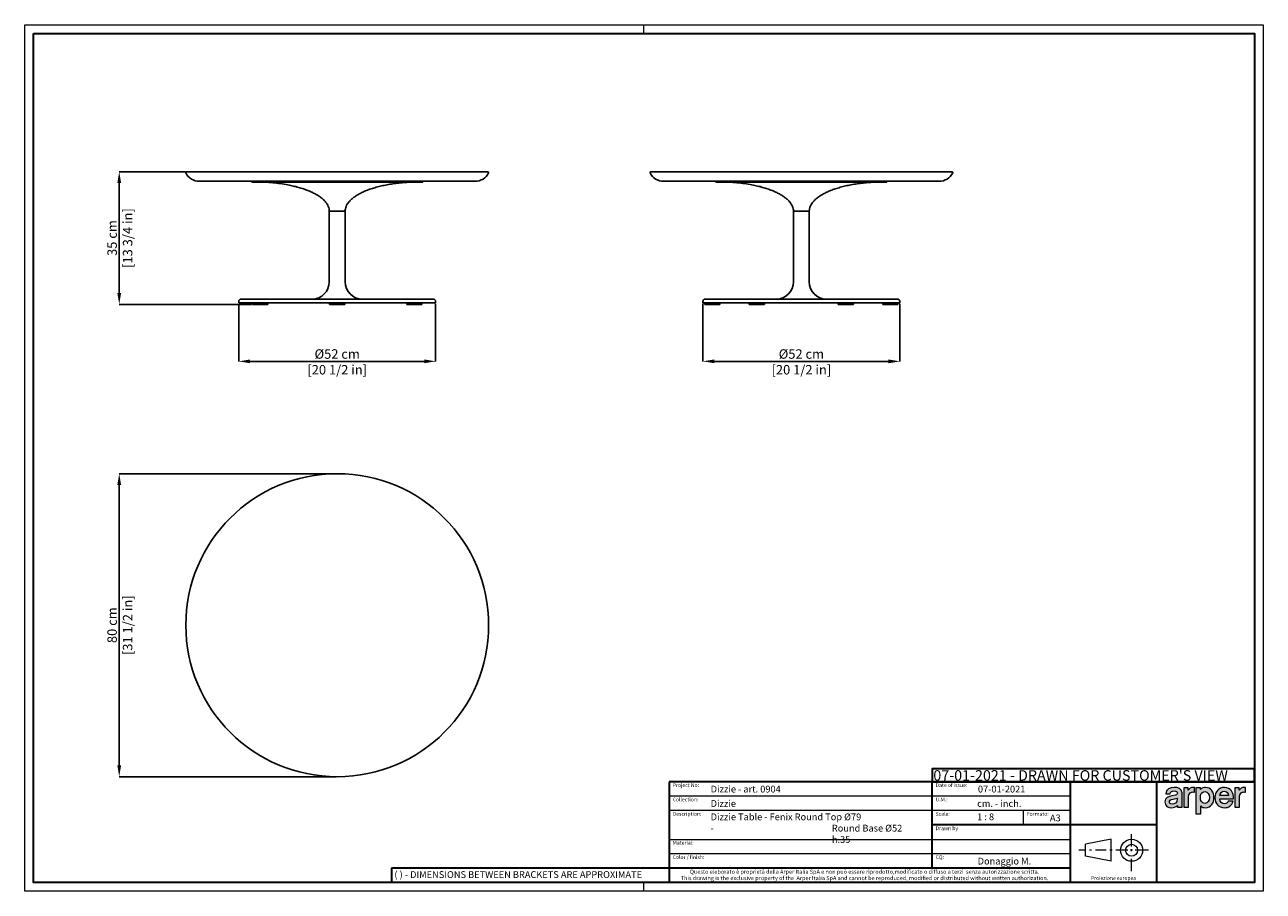
# Model space of a CAD drawing. Units: millimetres. Extents: x 0 to 3272, y 0 to 2287.
import ezdxf
from ezdxf.enums import TextEntityAlignment as Align

# ---------------------------------------------------------------- set-up
doc = ezdxf.new("R2010")
doc.units = ezdxf.units.MM
doc.linetypes.add('SLD-Solido', pattern=[0])
doc.layers.add('CARTIGLIO', color=7, linetype='Continuous', lineweight=13)
doc.layers.add('QUOTE', color=251, linetype='Continuous', lineweight=5)
for name, color, linetype in [('Livello 1', 7, 'Continuous'), ('OGGETTO', 7, 'Continuous'), ('TESTI', 179, 'SLD-Solido')]:
    doc.layers.add(name, color=color, linetype=linetype)
doc.styles.add('ARIAL', font='Arial')
doc.styles.add('SLDTEXTSTYLE0', font='arial.ttf')
doc.styles.add('SLDTEXTSTYLE1', font='arial.ttf', dxfattribs={"width": 0.948})
doc.dimstyles.new('Quotatura  scala 1_8', dxfattribs={"dimtxt": 25, "dimasz": 30, "dimexe": 0, "dimexo": 3, "dimgap": 6, "dimtad": 1, "dimlfac": 0.1, "dimrnd": 0.5, "dimzin": 12, "dimdsep": 46, "dimtxsty": 'ARIAL', "dimcen": 0.09, "dimclrd": 256, "dimclre": 251, "dimadec": 0, "dimazin": 3, "dimtfac": 1, "dimtofl": 0, "dimtmove": 0, "dimatfit": 3, "dimfxl": 1, "dimfrac": 2, "dimtolj": 1, "dimtzin": 12, "dimarcsym": 0})

# ---------------------------------------------------------------- blocks, each defined once
blk = doc.blocks.new('A$C72E23E4F')
at = {"layer": 'TESTI'}
h = blk.add_hatch(color=7, dxfattribs=at)
edge = h.paths.add_edge_path()
edge.add_spline(control_points=[(-7.64, 2.79), (-8.22, 2.16), (-8.94, 2.04), (-9.62, 2.04), (-10.78, 2.04), (-11.79, 2.62), (-11.79, 3.95), (-11.79, 5.4), (-10.59, 5.7), (-9.53, 5.92), (-9.53, 5.92), (-8.27, 6.18), (-8.27, 6.18), (-7.9, 6.26), (-7.7, 6.45), (-7.7, 6.86), (-7.7, 7.34), (-8.17, 7.56), (-8.82, 7.56), (-9.49, 7.56), (-9.99, 7.31), (-10.03, 6.62), (-10.03, 6.62), (-11.5, 6.62), (-11.5, 6.62), (-11.47, 8.08), (-10.13, 8.73), (-8.77, 8.73), (-7.6, 8.73), (-6.17, 8.46), (-6.17, 6.9), (-6.17, 6.9), (-6.17, 2.17), (-6.17, 2.17), (-6.17, 2.17), (-7.64, 2.17), (-7.64, 2.17), (-7.64, 2.17), (-7.64, 2.79), (-7.64, 2.79)], knot_values=[0, 0, 0, 0, 1, 1, 1, 2, 2, 2, 3, 3, 3, 4, 4, 4, 5, 5, 5, 6, 6, 6, 7, 7, 7, 8, 8, 8, 9, 9, 9, 10, 10, 10, 11, 11, 11, 12, 12, 12, 13, 13, 13, 13], degree=3, periodic=0)
edge = h.paths.add_edge_path(flags=16)
edge.add_spline(control_points=[(-7.74, 5.21), (-7.74, 5.21), (-9.13, 4.9), (-9.13, 4.9), (-10.12, 4.68), (-10.34, 4.35), (-10.34, 3.91), (-10.34, 3.57), (-10.04, 3.26), (-9.47, 3.26), (-8.81, 3.26), (-7.74, 3.56), (-7.74, 4.99), (-7.74, 4.99), (-7.74, 5.21), (-7.74, 5.21)], knot_values=[0, 0, 0, 0, 1, 1, 1, 2, 2, 2, 3, 3, 3, 4, 4, 4, 5, 5, 5, 5], degree=3, periodic=0)
h = blk.add_hatch(color=7, dxfattribs=at)
edge = h.paths.add_edge_path()
edge.add_spline(control_points=[(12.81, 4.17), (12.81, 4.68), (12.81, 5.09), (12.81, 5.09), (12.81, 6.12), (12.96, 6.58), (13.38, 6.91)], knot_values=[7, 7, 7, 7, 7.375023, 7.375023, 7.375023, 8.375023, 8.375023, 8.375023, 8.375023], degree=3, periodic=0)
edge.add_spline(control_points=[(13.38, 6.91), (13.65, 7.12), (13.92, 7.23), (14.37, 7.23)], knot_values=[6, 6, 6, 6, 7, 7, 7, 7], degree=3, periodic=0)
edge.add_spline(control_points=[(14.37, 7.23), (14.55, 7.23), (14.6, 7.23), (14.81, 7.21)], knot_values=[5, 5, 5, 5, 6, 6, 6, 6], degree=3, periodic=0)
edge.add_spline(control_points=[(14.81, 7.21), (14.81, 7.21), (14.81, 8.68), (14.81, 8.68), (14.63, 8.74), (14.44, 8.73), (14.37, 8.73)], knot_values=[3, 3, 3, 3, 4, 4, 4, 5, 5, 5, 5], degree=3, periodic=0)
edge.add_spline(control_points=[(14.37, 8.73), (13.64, 8.73), (13.09, 8.4), (12.72, 7.81)], knot_values=[2, 2, 2, 2, 3, 3, 3, 3], degree=3, periodic=0)
edge.add_spline(control_points=[(12.72, 7.81), (12.72, 7.81), (12.72, 8.6), (12.72, 8.6), (12.72, 8.6), (12.35, 8.6), (11.98, 8.6)], knot_values=[0.5, 0.5, 0.5, 0.5, 1.5, 1.5, 1.5, 2, 2, 2, 2], degree=3, periodic=0)
edge.add_spline(control_points=[(11.98, 8.6), (11.61, 8.6), (11.25, 8.6), (11.25, 8.6), (11.25, 8.6), (11.25, 7.69), (11.25, 6.56)], knot_values=[10.624977, 10.624977, 10.624977, 10.624977, 11.124977, 11.124977, 11.124977, 11.5, 11.5, 11.5, 11.5], degree=3, periodic=0)
edge.add_spline(control_points=[(11.25, 6.56), (11.25, 5.43), (11.25, 4.08), (11.25, 3.17)], knot_values=[10.249985, 10.249985, 10.249985, 10.249985, 10.624977, 10.624977, 10.624977, 10.624977], degree=3, periodic=0)
edge.add_spline(control_points=[(11.25, 3.17), (11.25, 2.95), (11.25, 2.75), (11.25, 2.59)], knot_values=[10.156237, 10.156237, 10.156237, 10.156237, 10.249985, 10.249985, 10.249985, 10.249985], degree=3, periodic=0)
edge.add_spline(control_points=[(11.25, 2.59), (11.25, 2.43), (11.25, 2.31), (11.25, 2.24)], knot_values=[10.062489, 10.062489, 10.062489, 10.062489, 10.156237, 10.156237, 10.156237, 10.156237], degree=3, periodic=0)
edge.add_spline(control_points=[(11.25, 2.2), (11.25, 2.19), (11.25, 2.18), (11.25, 2.17)], knot_values=[10.015615, 10.015615, 10.015615, 10.015615, 10.039052, 10.039052, 10.039052, 10.039052], degree=3, periodic=0)
edge.add_spline(control_points=[(11.25, 2.17), (11.25, 2.17), (11.25, 2.17), (11.25, 2.17), (11.25, 2.17), (11.25, 2.17), (11.25, 2.17)], knot_values=[9.999502, 9.999502, 9.999502, 9.999502, 10.000102, 10.000102, 10.000102, 10.0006, 10.0006, 10.0006, 10.0006], degree=3, periodic=0)
edge.add_spline(control_points=[(11.27, 2.17), (11.29, 2.17), (11.3, 2.17), (11.31, 2.17)], knot_values=[9.874992, 9.874992, 9.874992, 9.874992, 9.921867, 9.921867, 9.921867, 9.921867], degree=3, periodic=0)
edge.add_spline(control_points=[(11.31, 2.17), (11.38, 2.17), (11.48, 2.17), (11.61, 2.17)], knot_values=[9.687496, 9.687496, 9.687496, 9.687496, 9.874993, 9.874993, 9.874993, 9.874993], degree=3, periodic=0)
edge.add_spline(control_points=[(11.61, 2.17), (11.73, 2.17), (11.88, 2.17), (12.03, 2.17)], knot_values=[9.5, 9.5, 9.5, 9.5, 9.687496, 9.687496, 9.687496, 9.687496], degree=3, periodic=0)
edge.add_spline(control_points=[(12.03, 2.17), (12.17, 2.17), (12.32, 2.17), (12.45, 2.17)], knot_values=[9.312504, 9.312504, 9.312504, 9.312504, 9.5, 9.5, 9.5, 9.5], degree=3, periodic=0)
edge.add_spline(control_points=[(12.45, 2.17), (12.57, 2.17), (12.68, 2.17), (12.74, 2.17)], knot_values=[9.125007, 9.125007, 9.125007, 9.125007, 9.312504, 9.312504, 9.312504, 9.312504], degree=3, periodic=0)
edge.add_spline(control_points=[(12.78, 2.17), (12.79, 2.17), (12.8, 2.17), (12.8, 2.17)], knot_values=[9.031259, 9.031259, 9.031259, 9.031259, 9.078133, 9.078133, 9.078133, 9.078133], degree=3, periodic=0)
edge.add_spline(control_points=[(12.81, 2.17), (12.81, 2.17), (12.81, 2.17), (12.81, 2.17), (12.81, 2.17), (12.81, 2.17), (12.81, 2.17)], knot_values=[8.999766, 8.999766, 8.999766, 8.999766, 9.000997, 9.000997, 9.000997, 9.001231, 9.001231, 9.001231, 9.001231], degree=3, periodic=0)
edge.add_spline(control_points=[(12.81, 2.2), (12.81, 2.23), (12.81, 2.29), (12.81, 2.36)], knot_values=[8.843763, 8.843763, 8.843763, 8.843763, 8.937511, 8.937511, 8.937511, 8.937511], degree=3, periodic=0)
edge.add_spline(control_points=[(12.81, 2.36), (12.81, 2.43), (12.81, 2.52), (12.81, 2.63)], knot_values=[8.750015, 8.750015, 8.750015, 8.750015, 8.843763, 8.843763, 8.843763, 8.843763], degree=3, periodic=0)
edge.add_spline(control_points=[(12.81, 2.63), (12.81, 3.04), (12.81, 3.65), (12.81, 4.17)], knot_values=[8.375023, 8.375023, 8.375023, 8.375023, 8.750015, 8.750015, 8.750015, 8.750015], degree=3, periodic=0)
edge = h.paths.add_edge_path()
edge.add_spline(control_points=[(-3.45, 6.91), (-3.18, 7.12), (-2.91, 7.23), (-2.47, 7.23)], knot_values=[6, 6, 6, 6, 7, 7, 7, 7], degree=3, periodic=0)
edge.add_spline(control_points=[(-2.47, 7.23), (-2.29, 7.23), (-2.23, 7.23), (-2.03, 7.21)], knot_values=[5, 5, 5, 5, 6, 6, 6, 6], degree=3, periodic=0)
edge.add_spline(control_points=[(-2.03, 7.21), (-2.03, 7.21), (-2.03, 8.68), (-2.03, 8.68), (-2.21, 8.74), (-2.39, 8.73), (-2.47, 8.73)], knot_values=[3, 3, 3, 3, 4, 4, 4, 5, 5, 5, 5], degree=3, periodic=0)
edge.add_spline(control_points=[(-2.47, 8.73), (-3.19, 8.73), (-3.74, 8.4), (-4.12, 7.81)], knot_values=[2, 2, 2, 2, 3, 3, 3, 3], degree=3, periodic=0)
edge.add_spline(control_points=[(-4.12, 7.81), (-4.12, 7.81), (-4.12, 8.6), (-4.12, 8.6), (-4.12, 8.6), (-4.48, 8.6), (-4.85, 8.6)], knot_values=[0.5, 0.5, 0.5, 0.5, 1.5, 1.5, 1.5, 2, 2, 2, 2], degree=3, periodic=0)
edge.add_spline(control_points=[(-4.85, 8.6), (-5.22, 8.6), (-5.58, 8.6), (-5.58, 8.6), (-5.58, 8.6), (-5.58, 7.69), (-5.58, 6.56)], knot_values=[10.624977, 10.624977, 10.624977, 10.624977, 11.124977, 11.124977, 11.124977, 11.5, 11.5, 11.5, 11.5], degree=3, periodic=0)
edge.add_spline(control_points=[(-5.58, 6.56), (-5.58, 5.43), (-5.58, 4.08), (-5.58, 3.17)], knot_values=[10.249985, 10.249985, 10.249985, 10.249985, 10.624977, 10.624977, 10.624977, 10.624977], degree=3, periodic=0)
edge.add_spline(control_points=[(-5.58, 3.17), (-5.58, 2.95), (-5.58, 2.75), (-5.58, 2.59)], knot_values=[10.156237, 10.156237, 10.156237, 10.156237, 10.249985, 10.249985, 10.249985, 10.249985], degree=3, periodic=0)
edge.add_spline(control_points=[(-5.58, 2.59), (-5.58, 2.43), (-5.58, 2.31), (-5.58, 2.24)], knot_values=[10.062489, 10.062489, 10.062489, 10.062489, 10.156237, 10.156237, 10.156237, 10.156237], degree=3, periodic=0)
edge.add_spline(control_points=[(-5.58, 2.2), (-5.58, 2.19), (-5.58, 2.18), (-5.58, 2.17)], knot_values=[10.015615, 10.015615, 10.015615, 10.015615, 10.039052, 10.039052, 10.039052, 10.039052], degree=3, periodic=0)
edge.add_spline(control_points=[(-5.58, 2.17), (-5.58, 2.17), (-5.58, 2.17), (-5.58, 2.17), (-5.58, 2.17), (-5.58, 2.17), (-5.58, 2.17)], knot_values=[9.999502, 9.999502, 9.999502, 9.999502, 10.000102, 10.000102, 10.000102, 10.0006, 10.0006, 10.0006, 10.0006], degree=3, periodic=0)
edge.add_spline(control_points=[(-5.56, 2.17), (-5.55, 2.17), (-5.53, 2.17), (-5.52, 2.17)], knot_values=[9.874992, 9.874992, 9.874992, 9.874992, 9.921867, 9.921867, 9.921867, 9.921867], degree=3, periodic=0)
edge.add_spline(control_points=[(-5.52, 2.17), (-5.45, 2.17), (-5.35, 2.17), (-5.22, 2.17)], knot_values=[9.687496, 9.687496, 9.687496, 9.687496, 9.874993, 9.874993, 9.874993, 9.874993], degree=3, periodic=0)
edge.add_spline(control_points=[(-5.22, 2.17), (-5.1, 2.17), (-4.95, 2.17), (-4.81, 2.17)], knot_values=[9.5, 9.5, 9.5, 9.5, 9.687496, 9.687496, 9.687496, 9.687496], degree=3, periodic=0)
edge.add_spline(control_points=[(-4.81, 2.17), (-4.66, 2.17), (-4.51, 2.17), (-4.39, 2.17)], knot_values=[9.312504, 9.312504, 9.312504, 9.312504, 9.5, 9.5, 9.5, 9.5], degree=3, periodic=0)
edge.add_spline(control_points=[(-4.39, 2.17), (-4.26, 2.17), (-4.16, 2.17), (-4.09, 2.17)], knot_values=[9.125007, 9.125007, 9.125007, 9.125007, 9.312504, 9.312504, 9.312504, 9.312504], degree=3, periodic=0)
edge.add_spline(control_points=[(-4.05, 2.17), (-4.04, 2.17), (-4.04, 2.17), (-4.03, 2.17)], knot_values=[9.031259, 9.031259, 9.031259, 9.031259, 9.078133, 9.078133, 9.078133, 9.078133], degree=3, periodic=0)
edge.add_spline(control_points=[(-4.03, 2.17), (-4.03, 2.17), (-4.03, 2.17), (-4.03, 2.17), (-4.03, 2.17), (-4.03, 2.17), (-4.03, 2.17)], knot_values=[8.999766, 8.999766, 8.999766, 8.999766, 9.000997, 9.000997, 9.000997, 9.001231, 9.001231, 9.001231, 9.001231], degree=3, periodic=0)
edge.add_spline(control_points=[(-4.03, 2.2), (-4.03, 2.23), (-4.03, 2.29), (-4.03, 2.36)], knot_values=[8.843763, 8.843763, 8.843763, 8.843763, 8.937511, 8.937511, 8.937511, 8.937511], degree=3, periodic=0)
edge.add_spline(control_points=[(-4.03, 2.36), (-4.03, 2.43), (-4.03, 2.52), (-4.03, 2.63)], knot_values=[8.750015, 8.750015, 8.750015, 8.750015, 8.843763, 8.843763, 8.843763, 8.843763], degree=3, periodic=0)
edge.add_spline(control_points=[(-4.03, 2.63), (-4.03, 3.04), (-4.03, 3.65), (-4.03, 4.17)], knot_values=[8.375023, 8.375023, 8.375023, 8.375023, 8.750015, 8.750015, 8.750015, 8.750015], degree=3, periodic=0)
edge.add_spline(control_points=[(-4.03, 4.17), (-4.03, 4.68), (-4.03, 5.09), (-4.03, 5.09), (-4.03, 6.12), (-3.87, 6.58), (-3.45, 6.91)], knot_values=[7, 7, 7, 7, 7.375023, 7.375023, 7.375023, 8.375023, 8.375023, 8.375023, 8.375023], degree=3, periodic=0)
h = blk.add_hatch(color=7, dxfattribs=at)
edge = h.paths.add_edge_path(flags=16)
edge.add_spline(control_points=[(2.87, 5.43), (2.87, 6.45), (2.4, 7.38), (1.38, 7.38), (0.34, 7.38), (-0.1, 6.48), (-0.1, 5.43), (-0.1, 4.38), (0.36, 3.46), (1.39, 3.46), (2.43, 3.46), (2.87, 4.38), (2.87, 5.43)], knot_values=[0, 0, 0, 0, 1, 1, 1, 2, 2, 2, 3, 3, 3, 4, 4, 4, 4], degree=3, periodic=0)
edge = h.paths.add_edge_path()
edge.add_spline(control_points=[(-0.09, 8.01), (0.36, 8.52), (0.92, 8.73), (1.62, 8.73), (3.42, 8.73), (4.39, 7.1), (4.39, 5.38), (4.39, 3.65), (3.42, 2.04), (1.62, 2.04), (0.96, 2.04), (0.49, 2.18), (0, 2.64), (0, 2.64), (0, 0), (0, 0), (0, 0), (-1.56, 0), (-1.56, 0), (-1.56, 0), (-1.56, 8.6), (-1.56, 8.6), (-1.56, 8.6), (-0.09, 8.6), (-0.09, 8.6), (-0.09, 8.6), (-0.09, 8.01), (-0.09, 8.01)], knot_values=[0, 0, 0, 0, 1, 1, 1, 2, 2, 2, 3, 3, 3, 4, 4, 4, 5, 5, 5, 6, 6, 6, 7, 7, 7, 8, 8, 8, 9, 9, 9, 9], degree=3, periodic=0)
h = blk.add_hatch(color=7, dxfattribs=at)
edge = h.paths.add_edge_path()
edge.add_spline(control_points=[(6.29, 4.94), (6.36, 3.91), (6.98, 3.35), (7.9, 3.35), (8.53, 3.35), (9.01, 3.78), (9.13, 4.21), (9.13, 4.21), (10.72, 4.21), (10.72, 4.21), (10.3, 2.7), (9.24, 2.04), (7.85, 2.04), (5.9, 2.04), (4.71, 3.4), (4.71, 5.38), (4.71, 7.29), (5.96, 8.73), (7.85, 8.73), (9.94, 8.73), (10.94, 6.91), (10.81, 4.94), (10.81, 4.94), (6.29, 4.94), (6.29, 4.94)], knot_values=[0, 0, 0, 0, 1, 1, 1, 2, 2, 2, 3, 3, 3, 4, 4, 4, 5, 5, 5, 6, 6, 6, 7, 7, 7, 8, 8, 8, 8], degree=3, periodic=0)
edge = h.paths.add_edge_path(flags=16)
edge.add_spline(control_points=[(9.22, 6.05), (9.13, 6.87), (8.61, 7.48), (7.79, 7.48), (6.9, 7.48), (6.38, 6.75), (6.31, 6.05), (6.31, 6.05), (9.22, 6.05), (9.22, 6.05)], knot_values=[0, 0, 0, 0, 1, 1, 1, 2, 2, 2, 3, 3, 3, 3], degree=3, periodic=0)
at = {"layer": 'Livello 1', "color": 7, "lineweight": 13}
for points, knots in [([(-7.64, 2.79), (-8.22, 2.16), (-8.94, 2.04), (-9.62, 2.04), (-10.78, 2.04), (-11.79, 2.62), (-11.79, 3.95), (-11.79, 5.4), (-10.59, 5.7), (-9.53, 5.92), (-9.53, 5.92), (-8.27, 6.18), (-8.27, 6.18), (-7.9, 6.26), (-7.7, 6.45), (-7.7, 6.86), (-7.7, 7.34), (-8.17, 7.56), (-8.82, 7.56), (-9.49, 7.56), (-9.99, 7.31), (-10.03, 6.62), (-10.03, 6.62), (-11.5, 6.62), (-11.5, 6.62), (-11.47, 8.08), (-10.13, 8.73), (-8.77, 8.73), (-7.6, 8.73), (-6.17, 8.46), (-6.17, 6.9), (-6.17, 6.9), (-6.17, 2.17), (-6.17, 2.17), (-6.17, 2.17), (-7.64, 2.17), (-7.64, 2.17), (-7.64, 2.17), (-7.64, 2.79), (-7.64, 2.79)], [0, 0, 0, 0, 1, 1, 1, 2, 2, 2, 3, 3, 3, 4, 4, 4, 5, 5, 5, 6, 6, 6, 7, 7, 7, 8, 8, 8, 9, 9, 9, 10, 10, 10, 11, 11, 11, 12, 12, 12, 13, 13, 13, 13]), ([(-5.58, 8.6), (-5.58, 8.6), (-4.12, 8.6), (-4.12, 8.6), (-4.12, 8.6), (-4.12, 7.81), (-4.12, 7.81), (-3.74, 8.4), (-3.19, 8.73), (-2.47, 8.73), (-2.39, 8.73), (-2.21, 8.74), (-2.03, 8.68), (-2.03, 8.68), (-2.03, 7.21), (-2.03, 7.21), (-2.23, 7.23), (-2.29, 7.23), (-2.47, 7.23), (-2.91, 7.23), (-3.18, 7.12), (-3.45, 6.91), (-3.87, 6.58), (-4.03, 6.12), (-4.03, 5.09), (-4.03, 5.09), (-4.03, 2.17), (-4.03, 2.17), (-4.03, 2.17), (-5.58, 2.17), (-5.58, 2.17), (-5.58, 2.17), (-5.58, 8.6), (-5.58, 8.6)], [0, 0, 0, 0, 1, 1, 1, 2, 2, 2, 3, 3, 3, 4, 4, 4, 5, 5, 5, 6, 6, 6, 7, 7, 7, 8, 8, 8, 9, 9, 9, 10, 10, 10, 11, 11, 11, 11]), ([(-0.09, 8.01), (0.36, 8.52), (0.92, 8.73), (1.62, 8.73), (3.42, 8.73), (4.39, 7.1), (4.39, 5.38), (4.39, 3.65), (3.42, 2.04), (1.62, 2.04), (0.96, 2.04), (0.49, 2.18), (0, 2.64), (0, 2.64), (0, 0), (0, 0), (0, 0), (-1.56, 0), (-1.56, 0), (-1.56, 0), (-1.56, 8.6), (-1.56, 8.6), (-1.56, 8.6), (-0.09, 8.6), (-0.09, 8.6), (-0.09, 8.6), (-0.09, 8.01), (-0.09, 8.01)], [0, 0, 0, 0, 1, 1, 1, 2, 2, 2, 3, 3, 3, 4, 4, 4, 5, 5, 5, 6, 6, 6, 7, 7, 7, 8, 8, 8, 9, 9, 9, 9]), ([(6.29, 4.94), (6.36, 3.91), (6.98, 3.35), (7.9, 3.35), (8.53, 3.35), (9.01, 3.78), (9.13, 4.21), (9.13, 4.21), (10.72, 4.21), (10.72, 4.21), (10.3, 2.7), (9.24, 2.04), (7.85, 2.04), (5.9, 2.04), (4.71, 3.4), (4.71, 5.38), (4.71, 7.29), (5.96, 8.73), (7.85, 8.73), (9.94, 8.73), (10.94, 6.91), (10.81, 4.94), (10.81, 4.94), (6.29, 4.94), (6.29, 4.94)], [0, 0, 0, 0, 1, 1, 1, 2, 2, 2, 3, 3, 3, 4, 4, 4, 5, 5, 5, 6, 6, 6, 7, 7, 7, 8, 8, 8, 8]), ([(11.25, 8.6), (11.25, 8.6), (12.72, 8.6), (12.72, 8.6), (12.72, 8.6), (12.72, 7.81), (12.72, 7.81), (13.09, 8.4), (13.64, 8.73), (14.37, 8.73), (14.44, 8.73), (14.63, 8.74), (14.81, 8.68), (14.81, 8.68), (14.81, 7.21), (14.81, 7.21), (14.6, 7.23), (14.55, 7.23), (14.37, 7.23), (13.92, 7.23), (13.65, 7.12), (13.38, 6.91), (12.96, 6.58), (12.81, 6.12), (12.81, 5.09), (12.81, 5.09), (12.81, 2.17), (12.81, 2.17), (12.81, 2.17), (11.25, 2.17), (11.25, 2.17), (11.25, 2.17), (11.25, 8.6), (11.25, 8.6)], [0, 0, 0, 0, 1, 1, 1, 2, 2, 2, 3, 3, 3, 4, 4, 4, 5, 5, 5, 6, 6, 6, 7, 7, 7, 8, 8, 8, 9, 9, 9, 10, 10, 10, 11, 11, 11, 11]), ([(-7.74, 5.21), (-7.74, 5.21), (-9.13, 4.9), (-9.13, 4.9), (-10.12, 4.68), (-10.34, 4.35), (-10.34, 3.91), (-10.34, 3.57), (-10.04, 3.26), (-9.47, 3.26), (-8.81, 3.26), (-7.74, 3.56), (-7.74, 4.99), (-7.74, 4.99), (-7.74, 5.21), (-7.74, 5.21)], [0, 0, 0, 0, 1, 1, 1, 2, 2, 2, 3, 3, 3, 4, 4, 4, 5, 5, 5, 5]), ([(2.87, 5.43), (2.87, 6.45), (2.4, 7.38), (1.38, 7.38), (0.34, 7.38), (-0.1, 6.48), (-0.1, 5.43), (-0.1, 4.38), (0.36, 3.46), (1.39, 3.46), (2.43, 3.46), (2.87, 4.38), (2.87, 5.43)], [0, 0, 0, 0, 1, 1, 1, 2, 2, 2, 3, 3, 3, 4, 4, 4, 4]), ([(9.22, 6.05), (9.13, 6.87), (8.61, 7.48), (7.79, 7.48), (6.9, 7.48), (6.38, 6.75), (6.31, 6.05), (6.31, 6.05), (9.22, 6.05), (9.22, 6.05)], [0, 0, 0, 0, 1, 1, 1, 2, 2, 2, 3, 3, 3, 3])]:
    blk.add_open_spline(points, degree=3, knots=knots, dxfattribs=at)
blk = doc.blocks.new('A$C34412E39')
at = {"layer": 'TESTI', "color": 7}
blk.add_blockref('A$C72E23E4F', (14.52, -10.61), dxfattribs=at)
blk = doc.blocks.new('*D9')
at = {"layer": 'Defpoints', "color": 0, "transparency": 16777216}
for p in [(427.2, 1899.4), (249.5, 1549.4), (601.9, 1549.4)]:
    blk.add_point(p, dxfattribs=at)
at = {"layer": 'QUOTE', "color": 251, "lineweight": -2, "transparency": 16777216}
for p, q in [((424.2, 1899.4), (249.5, 1899.4)), ((598.9, 1549.4), (249.5, 1549.4))]:
    blk.add_line(p, q, dxfattribs=at)
at = {"layer": 'QUOTE', "lineweight": -2, "transparency": 16777216}
blk.add_line((249.5, 1869.4), (249.5, 1579.4), dxfattribs=at)
at = {"layer": 'QUOTE', "transparency": 16777216}
for points in [[(244.5, 1869.4), (254.5, 1869.4), (249.5, 1899.4)], [(244.5, 1579.4), (254.5, 1579.4), (249.5, 1549.4)]]:
    blk.add_solid(points, dxfattribs=at)
at = {"layer": 'QUOTE', "color": 0, "transparency": 16777216, "char_height": 25, "attachment_point": 5, "rotation": 90, "style": 'ARIAL'}
for s, insert in [('\\A1;[13 3/4 in]', (271.7, 1724.4)), ('\\A1;35 cm', (230.7, 1724.4))]:
    blk.add_mtext(s, dxfattribs=dict(at, insert=insert))
blk = doc.blocks.new('*D10')
at = {"layer": 'Defpoints', "color": 0, "transparency": 16777216}
for p in [(825.4, 1102.3), (249.5, 302.3), (825.4, 302.3)]:
    blk.add_point(p, dxfattribs=at)
at = {"layer": 'QUOTE', "color": 251, "lineweight": -2, "transparency": 16777216}
for p, q in [((822.4, 1102.3), (249.5, 1102.3)), ((822.4, 302.3), (249.5, 302.3))]:
    blk.add_line(p, q, dxfattribs=at)
at = {"layer": 'QUOTE', "lineweight": -2, "transparency": 16777216}
blk.add_line((249.5, 1072.3), (249.5, 332.3), dxfattribs=at)
at = {"layer": 'QUOTE', "transparency": 16777216}
for points in [[(244.5, 1072.3), (254.5, 1072.3), (249.5, 1102.3)], [(244.5, 332.3), (254.5, 332.3), (249.5, 302.3)]]:
    blk.add_solid(points, dxfattribs=at)
at = {"layer": 'QUOTE', "color": 0, "transparency": 16777216, "char_height": 25, "attachment_point": 5, "rotation": 90, "style": 'ARIAL'}
for s, insert in [('\\A1;[31 1/2 in]', (271.7, 702.3)), ('\\A1;80 cm', (230.7, 702.3))]:
    blk.add_mtext(s, dxfattribs=dict(at, insert=insert))
blk = doc.blocks.new('*D11')
at = {"layer": 'Defpoints', "color": 0, "transparency": 16777216}
for p in [(565.4, 1553.4), (1085.4, 1553.4), (1085.4, 1398.9)]:
    blk.add_point(p, dxfattribs=at)
at = {"layer": 'QUOTE', "color": 251, "lineweight": -2, "transparency": 16777216}
for p, q in [((565.4, 1550.4), (565.4, 1398.9)), ((1085.4, 1550.4), (1085.4, 1398.9))]:
    blk.add_line(p, q, dxfattribs=at)
at = {"layer": 'QUOTE', "lineweight": -2, "transparency": 16777216}
blk.add_line((595.4, 1398.9), (1055.4, 1398.9), dxfattribs=at)
at = {"layer": 'QUOTE', "transparency": 16777216}
for points in [[(595.4, 1403.9), (595.4, 1393.9), (565.4, 1398.9)], [(1055.4, 1403.9), (1055.4, 1393.9), (1085.4, 1398.9)]]:
    blk.add_solid(points, dxfattribs=at)
at = {"layer": 'QUOTE', "color": 0, "transparency": 16777216, "char_height": 25, "attachment_point": 5, "style": 'ARIAL'}
for s, insert in [('\\A1;Ø52 cm', (825.4, 1418.3)), ('\\A1;[20 1/2 in]', (825.4, 1376.7))]:
    blk.add_mtext(s, dxfattribs=dict(at, insert=insert))
blk = doc.blocks.new('*D12')
at = {"layer": 'Defpoints', "color": 0, "transparency": 16777216}
for p in [(1791.6, 1553.4), (2311.6, 1553.4), (2311.6, 1398.9)]:
    blk.add_point(p, dxfattribs=at)
at = {"layer": 'QUOTE', "color": 251, "lineweight": -2, "transparency": 16777216}
for p, q in [((1791.6, 1550.4), (1791.6, 1398.9)), ((2311.6, 1550.4), (2311.6, 1398.9))]:
    blk.add_line(p, q, dxfattribs=at)
at = {"layer": 'QUOTE', "lineweight": -2, "transparency": 16777216}
blk.add_line((1821.6, 1398.9), (2281.6, 1398.9), dxfattribs=at)
at = {"layer": 'QUOTE', "transparency": 16777216}
for points in [[(1821.6, 1403.9), (1821.6, 1393.9), (1791.6, 1398.9)], [(2281.6, 1403.9), (2281.6, 1393.9), (2311.6, 1398.9)]]:
    blk.add_solid(points, dxfattribs=at)
at = {"layer": 'QUOTE', "color": 0, "transparency": 16777216, "char_height": 25, "attachment_point": 5, "style": 'ARIAL'}
for s, insert in [('\\A1;Ø52 cm', (2051.6, 1418.3)), ('\\A1;[20 1/2 in]', (2051.6, 1376.7))]:
    blk.add_mtext(s, dxfattribs=dict(at, insert=insert))

msp = doc.modelspace()

# ---------------------------------------------------------------- linework, layer by layer
at = {"layer": 'CARTIGLIO'}
for p, q in [((1635.836, 2264.664), (1635.836, 2287.478)), ((2990.292, 288.985), (2762.146, 288.985)), ((2762.146, 250.961), (1702.647, 250.961)), ((2762.146, 212.936), (1702.647, 212.936)), ((2638.159, 174.912), (2638.159, 212.936)), ((1702.647, 136.888), (2762.146, 136.888)), ((2869.67, 137.453), (2802.159, 123.951)), ((2869.67, 78.944), (2869.67, 137.453)), ((2923.838, 118.28), (2923.838, 150.393)), ((2762.146, 98.863), (1702.647, 98.863)), ((2803.092, 108.198), (2784.156, 108.198)), ((2802.159, 92.446), (2802.159, 123.951)), ((2818.359, 108.198), (2812.733, 108.198)), ((2856.749, 108.198), (2828.219, 108.198)), ((2872.235, 108.198), (2866.609, 108.198)), ((2913.757, 108.198), (2882.095, 108.198)), ((2926.651, 108.198), (2921.025, 108.198)), ((2923.838, 105.385), (2923.838, 111.011)), ((2968.283, 108.198), (2933.698, 108.198)), ((2869.67, 78.944), (2802.159, 92.446)), ((2923.838, 53.14), (2923.838, 85.474)), ((1635.836, 0), (1635.836, 22.815))]:
    msp.add_line(p, q, dxfattribs=at)
at = {"layer": 'CARTIGLIO', "lineweight": 30}
for p, q in [((3248.858, 288.985), (1702.647, 288.985)), ((1702.647, 288.985), (1702.647, 22.815)), ((2397.112, 60.839), (2397.112, 288.985)), ((2762.146, 22.815), (2762.146, 288.985)), ((2990.292, 22.815), (2990.292, 288.985)), ((2990.292, 174.912), (2397.112, 174.912)), ((1702.647, 60.839), (968.587, 60.839)), ((968.587, 60.839), (968.587, 22.811)), ((2762.146, 60.839), (1702.647, 60.839))]:
    msp.add_line(p, q, dxfattribs=at)
at = {"layer": 'CARTIGLIO'}
msp.add_lwpolyline([(0, 2287.478), (3271.673, 2287.478), (3271.673, 0), (0, 0)], close=True, dxfattribs=at)
at = {"layer": 'CARTIGLIO', "lineweight": 30}
for points in [[(22.815, 2264.664), (3248.858, 2264.664), (3248.858, 22.815), (22.815, 22.815)], [(2397.112, 288.985), (3248.858, 288.985), (3248.858, 323.194), (2397.112, 323.194)]]:
    msp.add_lwpolyline(points, close=True, dxfattribs=at)
at = {"layer": 'CARTIGLIO'}
for radius in [29.255, 15.753]:
    msp.add_circle((2923.838, 108.198), radius, dxfattribs=at)
at = {"layer": 'OGGETTO', "linetype": 'SLD-Solido', "lineweight": -3}
for p, q in [((427.203, 1899.355), (825.409, 1899.355)), ((825.409, 1899.355), (1223.615, 1899.355)), ((2449.558, 1899.355), (1653.558, 1899.355)), ((825.409, 1874.355), (461.188, 1874.355)), ((599.409, 1874.355), (599.409, 1872.355)), ((599.409, 1872.355), (1051.409, 1872.355)), ((1189.629, 1874.355), (825.409, 1874.355)), ((1051.409, 1872.355), (1051.409, 1874.355)), ((2415.572, 1874.355), (1687.543, 1874.355)), ((1825.558, 1874.355), (1825.558, 1872.355)), ((1825.558, 1872.355), (2277.558, 1872.355)), ((2277.558, 1872.355), (2277.558, 1874.355)), ((804.409, 1795.055), (804.409, 1608.855)), ((846.409, 1795.055), (804.409, 1795.055)), ((846.409, 1608.855), (846.409, 1795.055)), ((2030.558, 1795.055), (2030.558, 1608.855)), ((2072.558, 1795.055), (2030.558, 1795.055)), ((2072.558, 1608.855), (2072.558, 1795.055)), ((565.409, 1557.355), (565.409, 1553.355)), ((565.409, 1553.355), (1085.409, 1553.355)), ((571.409, 1563.355), (1079.409, 1563.355)), ((601.893, 1553.355), (601.893, 1549.355)), ((641.893, 1549.355), (601.893, 1549.355)), ((641.893, 1549.355), (641.893, 1553.355)), ((759.159, 1563.355), (759.159, 1563.355)), ((759.159, 1563.355), (891.659, 1563.355)), ((805.409, 1553.355), (805.409, 1549.355)), ((845.409, 1549.355), (805.409, 1549.355)), ((845.409, 1549.355), (845.409, 1553.355)), ((891.659, 1563.355), (891.659, 1563.355)), ((1008.925, 1553.355), (1008.925, 1549.355)), ((1048.925, 1549.355), (1008.925, 1549.355)), ((1048.925, 1549.355), (1048.925, 1553.355)), ((1085.409, 1553.355), (1085.409, 1557.355)), ((1791.558, 1557.355), (1791.558, 1553.355)), ((1791.558, 1553.355), (2311.558, 1553.355)), ((1796.558, 1553.355), (1796.558, 1549.355)), ((1836.558, 1549.355), (1796.558, 1549.355)), ((1797.558, 1563.355), (2305.558, 1563.355)), ((1836.558, 1549.355), (1836.558, 1553.355)), ((1914.058, 1553.355), (1914.058, 1549.355)), ((1954.058, 1549.355), (1914.058, 1549.355)), ((1954.058, 1549.355), (1954.058, 1553.355)), ((1985.308, 1563.355), (1985.308, 1563.355)), ((1985.308, 1563.355), (2117.808, 1563.355)), ((2117.808, 1563.355), (2117.808, 1563.355)), ((2149.058, 1553.355), (2149.058, 1549.355)), ((2189.058, 1549.355), (2149.058, 1549.355)), ((2189.058, 1549.355), (2189.058, 1553.355)), ((2266.558, 1553.355), (2266.558, 1549.355)), ((2269.237, 1549.355), (2266.558, 1549.355)), ((2306.558, 1549.355), (2269.237, 1549.355)), ((2306.558, 1549.355), (2306.558, 1553.355)), ((2311.558, 1553.355), (2311.558, 1557.355))]:
    msp.add_line(p, q, dxfattribs=at)
msp.add_circle((825.409, 702.344), 400, dxfattribs=at)
for centre, radius, start, end in [((427.203, 1897.355), 2, 90, 206.57497), ((1223.615, 1897.355), 2, 333.42503, 90), ((1653.558, 1897.355), 2, 90, 206.57497), ((2449.558, 1897.355), 2, 333.42503, 90), ((461.188, 1914.355), 40, 206.57497, 270), ((1189.629, 1914.355), 40, 270, 333.42503), ((1687.543, 1914.355), 40, 206.57497, 270), ((2415.572, 1914.355), 40, 270, 333.42503), ((758.909, 1608.855), 45.5, 270.314814, 0), ((891.909, 1608.855), 45.5, 180, 269.685186), ((1985.058, 1608.855), 45.5, 270.314814, 0), ((2118.058, 1608.855), 45.5, 180, 269.685186), ((571.409, 1557.355), 6, 90, 180), ((1079.409, 1557.355), 6, 0, 90), ((1797.558, 1557.355), 6, 90, 180), ((2305.558, 1557.355), 6, 0, 90)]:
    msp.add_arc(centre, radius, start, end, dxfattribs=at)
for points, knots in [([(611.659, 1872.355), (619.017, 1872.261), (633.501, 1872.076), (654.807, 1870.586), (675.241, 1868.266), (693.377, 1865.297), (709.259, 1861.942), (722.969, 1858.419), (735.846, 1854.459), (747.493, 1850.209), (757.915, 1845.741), (767.128, 1841.128), (775.451, 1836.233), (782.837, 1831.073), (789.238, 1825.665), (794.605, 1820.021), (798.896, 1814.151), (802.019, 1808.065), (804.031, 1801.776), (804.284, 1797.484), (804.409, 1795.055)], [0, 0, 0, 0, 0.09951888, 0.1959098, 0.2887519, 0.377622, 0.44439293, 0.50825874, 0.56903462, 0.62655224, 0.67589279, 0.72233777, 0.76583747, 0.80638995, 0.84405973, 0.87900537, 0.91151388, 0.94204101, 0.97124672, 1, 1, 1, 1]), ([(846.409, 1795.055), (846.534, 1797.484), (846.786, 1801.776), (848.798, 1808.065), (851.921, 1814.151), (856.213, 1820.021), (861.579, 1825.665), (867.981, 1831.073), (875.366, 1836.233), (883.689, 1841.128), (892.903, 1845.741), (903.397, 1850.241), (915.205, 1854.542), (928.34, 1858.561), (942.336, 1862.126), (957.125, 1865.21), (972.541, 1867.769), (988.508, 1869.792), (1004.952, 1871.25), (1021.899, 1872.181), (1033.359, 1872.296), (1039.159, 1872.355)], [0, 0, 0, 0, 0.02875293, 0.05795827, 0.08848503, 0.12099314, 0.15593835, 0.19360767, 0.23415966, 0.27765882, 0.32410323, 0.37344317, 0.43203625, 0.49400403, 0.55916838, 0.62733357, 0.69829275, 0.77049809, 0.84498752, 0.92155587, 1, 1, 1, 1]), ([(1837.808, 1872.355), (1845.165, 1872.261), (1859.65, 1872.076), (1880.955, 1870.586), (1901.39, 1868.266), (1919.526, 1865.297), (1935.408, 1861.942), (1949.118, 1858.419), (1961.995, 1854.459), (1973.642, 1850.209), (1984.064, 1845.741), (1993.277, 1841.128), (2001.6, 1836.233), (2008.986, 1831.073), (2015.387, 1825.665), (2020.754, 1820.021), (2025.045, 1814.151), (2028.168, 1808.065), (2030.18, 1801.776), (2030.432, 1797.484), (2030.558, 1795.055)], [0, 0, 0, 0, 0.09951888, 0.1959098, 0.2887519, 0.377622, 0.44439293, 0.50825874, 0.56903462, 0.62655224, 0.67589279, 0.72233777, 0.76583747, 0.80638995, 0.84405973, 0.87900537, 0.91151388, 0.94204101, 0.97124672, 1, 1, 1, 1]), ([(2072.558, 1795.055), (2072.683, 1797.484), (2072.935, 1801.776), (2074.947, 1808.065), (2078.07, 1814.151), (2082.362, 1820.021), (2087.728, 1825.665), (2094.13, 1831.073), (2101.515, 1836.233), (2109.838, 1841.128), (2119.052, 1845.741), (2129.546, 1850.241), (2141.354, 1854.542), (2154.489, 1858.561), (2168.485, 1862.126), (2183.274, 1865.21), (2198.69, 1867.769), (2214.657, 1869.792), (2231.101, 1871.25), (2248.048, 1872.181), (2259.508, 1872.296), (2265.308, 1872.355)], [0, 0, 0, 0, 0.02875293, 0.05795827, 0.08848503, 0.12099314, 0.15593835, 0.19360767, 0.23415966, 0.27765882, 0.32410323, 0.37344317, 0.43203625, 0.49400403, 0.55916838, 0.62733357, 0.69829275, 0.77049809, 0.84498752, 0.92155587, 1, 1, 1, 1])]:
    msp.add_open_spline(points, degree=3, knots=knots, dxfattribs=at)

# ---------------------------------------------------------------- block references
at = {"layer": 'CARTIGLIO', "xscale": 7.9992, "yscale": 7.9992, "zscale": 7.9992}
msp.add_blockref('A$C34412E39', (2990.292, 288.985), dxfattribs=at)

# ---------------------------------------------------------------- texts
at = {"layer": 'CARTIGLIO', "style": 'ARIAL'}
for s, height, p in [("07-01-2021 - DRAWN FOR CUSTOMER'S VIEW ", 27.68089, (2400.177, 291.881)), ('Project No: ', 9.88634, (1711.57, 275.193)), ('Dizzie - art. 0904', 17.89272, (1811.902, 260.642)), ('Date of issue: ', 9.88634, (2406.035, 275.193)), ('07-01-2021 ', 17.89272, (2517.953, 260.642)), ('Collection: ', 9.88634, (1711.57, 237.168)), ('Dizzie', 17.8927, (1811.902, 222.617)), ('U.M.:', 9.8863, (2406.035, 237.168)), ('cm. - inch. ', 17.89272, (2515.887, 222.617)), ('Description: ', 9.88634, (1711.57, 199.144)), ('Scale:', 9.8863, (2406.035, 199.144)), ('1 : 8', 17.8927, (2515.887, 187.422)), ('Formato:', 9.8863, (2647.082, 199.144)), ('A3', 17.8927, (2708.234, 184.593)), ('Drawn by', 9.8863, (2406.035, 161.12)), ('Material: ', 9.8863, (1711.57, 123.095)), ('Color / finish: ', 9.88634, (1711.57, 85.071)), ('Donaggio M.', 17.89272, (2517.316, 70.52))]:
    msp.add_text(s, height=height, dxfattribs=at).set_placement(p)
for s, p in [('This drawing is the exclusive property of the  Arper Italia SpA and cannot be reproduced, modified or distributed without written authorization.', (2218.398, 40.024)), ('Questo eleborato è proprietà della Arper Italia SpA e non può essere riprodotto,modificato o diffuso a terzi  senza autorizzazione scritta.', (2218.398, 56.828))]:
    msp.add_text(s, height=10.735633, dxfattribs=at).set_placement(p, align=Align.TOP_CENTER)
at = {"layer": 'CARTIGLIO', "style": 'ARIAL', "width": 0.9}
msp.add_text('Proiezione europea', height=10.64682, dxfattribs=at).set_placement((2876.219, 40.011), align=Align.TOP_CENTER)
at = {"layer": 'CARTIGLIO', "lineweight": 0, "insert": (1811.932, 205.227), "char_height": 17.89451, "width": 534.74522, "attachment_point": 1, "style": 'SLDTEXTSTYLE0'}
msp.add_mtext('{\\fArial|b0|i0|c0|p34;Dizzie Table - Fenix Round Top Ø79\\P\\pi-17.89451,l17.89451,t17.89451,71.57805;-^IRound Base Ø52 h.35}', dxfattribs=at)
at = {"layer": 'CARTIGLIO', "insert": (2406.035, 94.931), "char_height": 9.8863, "attachment_point": 1, "style": 'SLDTEXTSTYLE1'}
msp.add_mtext('CQ:', dxfattribs=at)
at = {"layer": 'CARTIGLIO', "lineweight": 0, "insert": (976.472, 52.9), "char_height": 17.89451, "attachment_point": 1, "style": 'SLDTEXTSTYLE0'}
msp.add_mtext('{\\fArial|b0|i0|c0|p34;( ) - DIMENSIONS BETWEEN BRACKETS ARE APPROXIMATE}', dxfattribs=at)

# ---------------------------------------------------------------- dimensions: what is measured, and where the dimension line sits
at = {"layer": 'QUOTE'}
for base, p1, p2, picture, middle in [((249.468, 1549.355), (427.203, 1899.355), (601.893, 1549.355), '*D9', (249.468, 1724.355)), ((249.468, 302.344), (825.409, 1102.344), (825.409, 302.344), '*D10', (249.468, 702.344))]:
    dim = msp.add_linear_dim(base=base, p1=p1, p2=p2, angle=90, dimstyle='Quotatura  scala 1_8', override={"dimpost": ' cm\\X'}, dxfattribs=at)
    dim.commit()
    dim.dimension.update_dxf_attribs({"geometry": picture, "text_midpoint": middle})
for base, p1, p2, picture, middle in [((1085.409, 1398.87), (565.409, 1553.355), (1085.409, 1553.355), '*D11', (825.409, 1398.87)), ((2311.558, 1398.87), (1791.558, 1553.355), (2311.558, 1553.355), '*D12', (2051.558, 1398.87))]:
    dim = msp.add_linear_dim(base=base, p1=p1, p2=p2, text='Ø<>', dimstyle='Quotatura  scala 1_8', override={"dimpost": ' cm\\X'}, dxfattribs=at)
    dim.commit()
    dim.dimension.update_dxf_attribs({"geometry": picture, "text_midpoint": middle})

doc.saveas('drawing.dxf')
